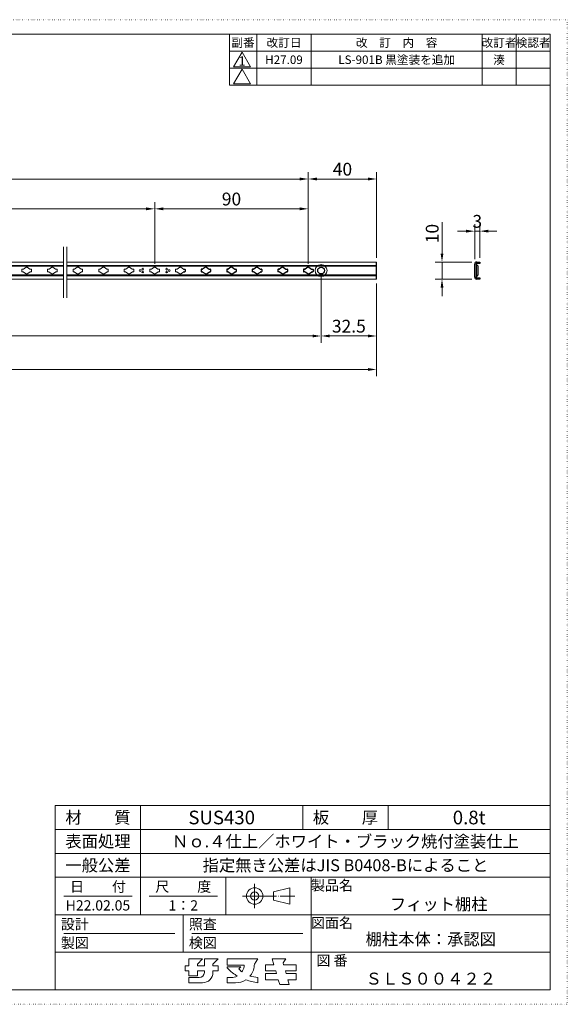
# Model space of a CAD drawing. Units: millimetres. Extents: x 620 to 1440, y 214 to 791.
# Drawn here: x 1119 to 1440, y 214 to 791 of the extents above; entities that cross this region are included whole.
import ezdxf

# ---------------------------------------------------------------- set-up
doc = ezdxf.new("R2010")
doc.units = ezdxf.units.MM
doc.linetypes.add('BORDER', pattern=[22, 20, -1, 0, -1])
doc.linetypes.add('DOT', pattern=[1, 0, -1])
doc.layers.add('図枠', color=7, linetype='Continuous', lineweight=50)
doc.layers.add('改訂', color=7, linetype='Continuous')
doc.styles.add('ゴシック', font='MS PGothic.ttf')

msp = doc.modelspace()

# ---------------------------------------------------------------- linework, layer by layer
at = {"color": 0, "lineweight": 0}
for p, q in [((1288.23, 648.41), (1288.23, 701.56)), ((1288.23, 647.81), (1288.23, 701.56)), ((1328.23, 651.41), (1328.23, 701.56)), ((723.23, 697.56), (1283.23, 697.56)), ((1293.23, 697.56), (1323.23, 697.56)), ((1198.23, 647.81), (1198.23, 684.08)), ((1198.23, 647.81), (1198.23, 684.08)), ((1288.23, 647.81), (1288.23, 684.08)), ((813.23, 680.08), (1193.23, 680.08)), ((1203.23, 680.08), (1283.23, 680.08)), ((1366.56, 653.91), (1366.56, 672.28)), ((1385.7, 650.61), (1385.7, 671.01)), ((1388.7, 651.41), (1388.7, 671.01)), ((1380.7, 667.01), (1375.7, 667.01)), ((1385.7, 667.01), (1388.7, 667.01)), ((1393.7, 667.01), (1398.7, 667.01)), ((1384, 648.91), (1362.56, 648.91)), ((1366.56, 638.91), (1366.56, 648.91)), ((1295.73, 641.41), (1295.73, 601.58)), ((1295.73, 641.41), (1295.73, 601.58)), ((1328.23, 636.41), (1328.23, 601.58)), ((1384, 638.91), (1362.56, 638.91)), ((1328.23, 631.41), (1328.23, 581.97)), ((1366.56, 633.91), (1366.56, 628.91)), ((715.73, 605.58), (1290.73, 605.58)), ((1300.73, 605.58), (1323.23, 605.58)), ((683.23, 585.97), (1323.23, 585.97))]:
    msp.add_line(p, q, dxfattribs=at)
at = {"color": 0, "lineweight": 15}
for p, q in [((1144.74, 657.91), (1144.74, 627.91)), ((1146.74, 657.91), (1146.74, 627.91)), ((678.23, 648.91), (1144.74, 648.91)), ((1146.74, 648.91), (1328.23, 648.91)), ((1120.43, 644.51), (1120.43, 643.31)), ((1121.06, 644.71), (1120.63, 644.71)), ((1121.06, 643.11), (1120.63, 643.11)), ((1122.91, 645.81), (1121.33, 644.79)), ((1122.91, 642), (1121.33, 643.02)), ((1123.56, 645.81), (1125.13, 644.79)), ((1123.56, 642), (1125.13, 643.02)), ((1125.41, 644.71), (1125.83, 644.71)), ((1125.41, 643.11), (1125.83, 643.11)), ((1126.03, 644.51), (1126.03, 643.31)), ((1135.43, 644.51), (1135.43, 643.31)), ((1136.06, 644.71), (1135.63, 644.71)), ((1136.06, 643.11), (1135.63, 643.11)), ((1137.91, 645.81), (1136.33, 644.79)), ((1137.91, 642), (1136.33, 643.02)), ((1138.56, 645.81), (1140.13, 644.79)), ((1138.56, 642), (1140.13, 643.02)), ((1140.41, 644.71), (1140.83, 644.71)), ((1140.41, 643.11), (1140.83, 643.11)), ((1141.03, 644.51), (1141.03, 643.31)), ((1150.43, 644.51), (1150.43, 643.31)), ((1151.06, 644.71), (1150.63, 644.71)), ((1151.06, 643.11), (1150.63, 643.11)), ((1152.91, 645.81), (1151.33, 644.79)), ((1152.91, 642), (1151.33, 643.02)), ((1153.56, 645.81), (1155.13, 644.79)), ((1153.56, 642), (1155.13, 643.02)), ((1155.41, 644.71), (1155.83, 644.71)), ((1155.41, 643.11), (1155.83, 643.11)), ((1156.03, 644.51), (1156.03, 643.31)), ((1165.43, 644.51), (1165.43, 643.31)), ((1166.06, 644.71), (1165.63, 644.71)), ((1166.06, 643.11), (1165.63, 643.11)), ((1167.91, 645.81), (1166.33, 644.79)), ((1167.91, 642), (1166.33, 643.02)), ((1168.56, 645.81), (1170.13, 644.79)), ((1168.56, 642), (1170.13, 643.02)), ((1170.41, 644.71), (1170.83, 644.71)), ((1170.41, 643.11), (1170.83, 643.11)), ((1171.03, 644.51), (1171.03, 643.31)), ((1180.43, 644.51), (1180.43, 643.31)), ((1181.06, 644.71), (1180.63, 644.71)), ((1181.06, 643.11), (1180.63, 643.11)), ((1182.91, 645.81), (1181.33, 644.79)), ((1182.91, 642), (1181.33, 643.02)), ((1183.56, 645.81), (1185.13, 644.79)), ((1183.56, 642), (1185.13, 643.02)), ((1185.41, 644.71), (1185.83, 644.71)), ((1185.41, 643.11), (1185.83, 643.11)), ((1186.03, 644.51), (1186.03, 643.31)), ((1195.43, 644.51), (1195.43, 643.31)), ((1196.06, 644.71), (1195.63, 644.71)), ((1196.06, 643.11), (1195.63, 643.11)), ((1197.91, 645.81), (1196.33, 644.79)), ((1197.91, 642), (1196.33, 643.02)), ((1198.56, 645.81), (1200.13, 644.79)), ((1198.56, 642), (1200.13, 643.02)), ((1200.41, 644.71), (1200.83, 644.71)), ((1200.41, 643.11), (1200.83, 643.11)), ((1201.03, 644.51), (1201.03, 643.31)), ((1210.43, 644.51), (1210.43, 643.31)), ((1211.06, 644.71), (1210.63, 644.71)), ((1211.06, 643.11), (1210.63, 643.11)), ((1212.91, 645.81), (1211.33, 644.79)), ((1212.91, 642), (1211.33, 643.02)), ((1213.56, 645.81), (1215.13, 644.79)), ((1213.56, 642), (1215.13, 643.02)), ((678.23, 638.91), (1144.74, 638.91)), ((1146.74, 638.91), (1328.23, 638.91))]:
    msp.add_line(p, q, dxfattribs=at)
at = {"color": 0, "lineweight": 5}
for p, q in [((1144.74, 657.91), (1144.74, 627.91)), ((1146.74, 657.91), (1146.74, 627.91))]:
    msp.add_line(p, q, dxfattribs=at)
at = {"color": 0, "lineweight": 5, "ltscale": 6}
for p, q in [((678.23, 646.91), (1144.74, 646.91)), ((678.23, 646.41), (1144.74, 646.41)), ((1146.74, 646.91), (1328.23, 646.91)), ((1146.74, 646.41), (1328.23, 646.41)), ((678.23, 641.41), (1144.74, 641.41)), ((678.23, 640.91), (1144.74, 640.91)), ((1146.74, 641.41), (1328.23, 641.41)), ((1146.74, 640.91), (1328.23, 640.91))]:
    msp.add_line(p, q, dxfattribs=at)
at = {"color": 0}
for p, q in [((1328.23, 638.91), (1328.23, 648.91)), ((1385.7, 640.11), (1385.7, 647.71)), ((1386.56, 647.68), (1387.77, 646.47)), ((1387.77, 641.34), (1387.77, 646.47)), ((1215.41, 644.71), (1215.83, 644.71)), ((1215.41, 643.11), (1215.83, 643.11)), ((1216.03, 644.51), (1216.03, 643.31)), ((1225.43, 644.51), (1225.43, 643.31)), ((1225.43, 644.51), (1225.43, 643.31)), ((1226.06, 644.71), (1225.63, 644.71)), ((1226.06, 644.71), (1225.63, 644.71)), ((1226.06, 643.11), (1225.63, 643.11)), ((1226.06, 643.11), (1225.63, 643.11)), ((1227.91, 645.81), (1226.33, 644.79)), ((1227.91, 645.81), (1226.33, 644.79)), ((1227.91, 642), (1226.33, 643.02)), ((1227.91, 642), (1226.33, 643.02)), ((1228.56, 645.81), (1230.13, 644.79)), ((1228.56, 645.81), (1230.13, 644.79)), ((1228.56, 642), (1230.13, 643.02)), ((1228.56, 642), (1230.13, 643.02)), ((1230.41, 644.71), (1230.83, 644.71)), ((1230.41, 644.71), (1230.83, 644.71)), ((1230.41, 643.11), (1230.83, 643.11)), ((1230.41, 643.11), (1230.83, 643.11)), ((1231.03, 644.51), (1231.03, 643.31)), ((1231.03, 644.51), (1231.03, 643.31)), ((1240.43, 644.51), (1240.43, 643.31)), ((1240.43, 644.51), (1240.43, 643.31)), ((1241.06, 644.71), (1240.63, 644.71)), ((1241.06, 644.71), (1240.63, 644.71)), ((1241.06, 643.11), (1240.63, 643.11)), ((1241.06, 643.11), (1240.63, 643.11)), ((1242.91, 645.81), (1241.33, 644.79)), ((1242.91, 645.81), (1241.33, 644.79)), ((1242.91, 642), (1241.33, 643.02)), ((1242.91, 642), (1241.33, 643.02)), ((1243.56, 645.81), (1245.13, 644.79)), ((1243.56, 645.81), (1245.13, 644.79)), ((1243.56, 642), (1245.13, 643.02)), ((1243.56, 642), (1245.13, 643.02)), ((1245.41, 644.71), (1245.83, 644.71)), ((1245.41, 644.71), (1245.83, 644.71)), ((1245.41, 643.11), (1245.83, 643.11)), ((1245.41, 643.11), (1245.83, 643.11)), ((1246.03, 644.51), (1246.03, 643.31)), ((1246.03, 644.51), (1246.03, 643.31)), ((1255.43, 644.51), (1255.43, 643.31)), ((1256.06, 644.71), (1255.63, 644.71)), ((1256.06, 643.11), (1255.63, 643.11)), ((1257.91, 645.81), (1256.33, 644.79)), ((1257.91, 642), (1256.33, 643.02)), ((1258.56, 645.81), (1260.13, 644.79)), ((1258.56, 642), (1260.13, 643.02)), ((1260.41, 644.71), (1260.83, 644.71)), ((1260.41, 643.11), (1260.83, 643.11)), ((1261.03, 644.51), (1261.03, 643.31)), ((1270.43, 644.51), (1270.43, 643.31)), ((1271.06, 644.71), (1270.63, 644.71)), ((1271.06, 643.11), (1270.63, 643.11)), ((1272.91, 645.81), (1271.33, 644.79)), ((1272.91, 642), (1271.33, 643.02)), ((1273.56, 645.81), (1275.13, 644.79)), ((1273.56, 642), (1275.13, 643.02)), ((1275.41, 644.71), (1275.83, 644.71)), ((1275.41, 643.11), (1275.83, 643.11)), ((1276.03, 644.51), (1276.03, 643.31)), ((1285.43, 644.51), (1285.43, 643.31)), ((1286.06, 644.71), (1285.63, 644.71)), ((1286.06, 643.11), (1285.63, 643.11)), ((1287.91, 645.81), (1286.33, 644.79)), ((1287.91, 642), (1286.33, 643.02)), ((1288.56, 645.81), (1290.13, 644.79)), ((1288.56, 642), (1290.13, 643.02)), ((1290.41, 644.71), (1290.83, 644.71)), ((1290.41, 643.11), (1290.83, 643.11)), ((1291.03, 644.51), (1291.03, 643.31)), ((1386.56, 640.13), (1387.77, 641.34))]:
    msp.add_line(p, q, dxfattribs=at)
at = {"color": 0, "extrusion": (0, 1, 0)}
for p, q in [((1386.5, 647.91), (1386.5, 639.91)), ((1388.7, 648.11), (1386.7, 648.11)), ((1386.9, 648.91), (1388.7, 648.91)), ((1388.7, 648.91), (1388.7, 648.11)), ((1386.7, 639.71), (1388.7, 639.71)), ((1388.7, 638.91), (1386.9, 638.91)), ((1388.7, 639.71), (1388.7, 638.91))]:
    msp.add_line(p, q, dxfattribs=at)
at = {"color": 0, "lineweight": 5, "ltscale": 6}
msp.add_circle((1295.73, 643.91), 3.5, dxfattribs=at)
at = {"color": 0, "lineweight": 5}
for centre in [(1189.73, 643.91), (1191.23, 644.77), (1191.23, 643.04), (1205.23, 644.77), (1205.23, 643.04), (1206.73, 643.91)]:
    msp.add_circle(centre, 0.5, dxfattribs=at)
at = {"color": 0, "ltscale": 6}
msp.add_circle((1295.73, 643.91), 2, dxfattribs=at)
at = {"color": 0}
for centre, radius, start, end in [((1386.9, 647.71), 1.2, 90, 180), ((1386.7, 647.91), 0.2, 90, 180), ((1386.7, 647.82), 0.2, 180, 225), ((1215.41, 645.21), 0.5, 237.00013, 270.00013), ((1215.41, 642.61), 0.5, 90, 123), ((1215.83, 644.51), 0.2, 0, 90), ((1215.83, 643.31), 0.2, 270, 0), ((1225.63, 644.51), 0.2, 90, 180), ((1225.63, 644.51), 0.2, 90, 180), ((1225.63, 643.31), 0.2, 180, 270), ((1225.63, 643.31), 0.2, 180, 270), ((1226.06, 645.21), 0.5, 270.00013, 303.00013), ((1226.06, 645.21), 0.5, 270.00013, 303.00013), ((1226.06, 642.61), 0.5, 57, 90), ((1226.06, 642.61), 0.5, 57, 90), ((1228.23, 645.31), 0.6, 57.00013, 123.00013), ((1228.23, 645.31), 0.6, 57.00013, 123.00013), ((1228.23, 642.51), 0.6, 237, 303), ((1228.23, 642.51), 0.6, 237, 303), ((1230.41, 645.21), 0.5, 237.00013, 270.00013), ((1230.41, 645.21), 0.5, 237.00013, 270.00013), ((1230.41, 642.61), 0.5, 90, 123), ((1230.41, 642.61), 0.5, 90, 123), ((1230.83, 644.51), 0.2, 0, 90), ((1230.83, 644.51), 0.2, 0, 90), ((1230.83, 643.31), 0.2, 270, 0), ((1230.83, 643.31), 0.2, 270, 0), ((1240.63, 644.51), 0.2, 90, 180), ((1240.63, 644.51), 0.2, 90, 180), ((1240.63, 643.31), 0.2, 180, 270), ((1240.63, 643.31), 0.2, 180, 270), ((1241.06, 645.21), 0.5, 270.00013, 303.00013), ((1241.06, 645.21), 0.5, 270.00013, 303.00013), ((1241.06, 642.61), 0.5, 57, 90), ((1241.06, 642.61), 0.5, 57, 90), ((1243.23, 645.31), 0.6, 57.00013, 123.00013), ((1243.23, 645.31), 0.6, 57.00013, 123.00013), ((1243.23, 642.51), 0.6, 237, 303), ((1243.23, 642.51), 0.6, 237, 303), ((1245.41, 645.21), 0.5, 237.00013, 270.00013), ((1245.41, 645.21), 0.5, 237.00013, 270.00013), ((1245.41, 642.61), 0.5, 90, 123), ((1245.41, 642.61), 0.5, 90, 123), ((1245.83, 644.51), 0.2, 0, 90), ((1245.83, 644.51), 0.2, 0, 90), ((1245.83, 643.31), 0.2, 270, 0), ((1245.83, 643.31), 0.2, 270, 0), ((1255.63, 644.51), 0.2, 90, 180), ((1255.63, 643.31), 0.2, 180, 270), ((1256.06, 645.21), 0.5, 270.00013, 303.00013), ((1256.06, 642.61), 0.5, 57, 90), ((1258.23, 645.31), 0.6, 57.00013, 123.00013), ((1258.23, 642.51), 0.6, 237, 303), ((1260.41, 645.21), 0.5, 237.00013, 270.00013), ((1260.41, 642.61), 0.5, 90, 123), ((1260.83, 644.51), 0.2, 0, 90), ((1260.83, 643.31), 0.2, 270, 0), ((1270.63, 644.51), 0.2, 90, 180), ((1270.63, 643.31), 0.2, 180, 270), ((1271.06, 645.21), 0.5, 270.00013, 303.00013), ((1271.06, 642.61), 0.5, 57, 90), ((1273.23, 645.31), 0.6, 57.00013, 123.00013), ((1273.23, 642.51), 0.6, 237, 303), ((1275.41, 645.21), 0.5, 237.00013, 270.00013), ((1275.41, 642.61), 0.5, 90, 123), ((1275.83, 644.51), 0.2, 0, 90), ((1275.83, 643.31), 0.2, 270, 0), ((1285.63, 644.51), 0.2, 90, 180), ((1285.63, 643.31), 0.2, 180, 270), ((1286.06, 645.21), 0.5, 270.00013, 303.00013), ((1286.06, 642.61), 0.5, 57, 90), ((1288.23, 645.31), 0.6, 57.00013, 123.00013), ((1288.23, 642.51), 0.6, 237, 303), ((1290.41, 645.21), 0.5, 237.00013, 270.00013), ((1290.41, 642.61), 0.5, 90, 123), ((1290.83, 644.51), 0.2, 0, 90), ((1290.83, 643.31), 0.2, 270, 0), ((1386.9, 640.11), 1.2, 180, 270), ((1386.7, 639.91), 0.2, 180, 270)]:
    msp.add_arc(centre, radius, start, end, dxfattribs=at)
at = {"color": 0, "lineweight": 15}
for centre, radius, start, end in [((1120.63, 644.51), 0.2, 90, 180), ((1120.63, 643.31), 0.2, 180, 270), ((1121.06, 645.21), 0.5, 270.00013, 303.00013), ((1121.06, 642.61), 0.5, 57, 90), ((1123.23, 645.31), 0.6, 57.00013, 123.00013), ((1123.23, 642.51), 0.6, 237, 303), ((1125.41, 645.21), 0.5, 237.00013, 270.00013), ((1125.41, 642.61), 0.5, 90, 123), ((1125.83, 644.51), 0.2, 0, 90), ((1125.83, 643.31), 0.2, 270, 0), ((1135.63, 644.51), 0.2, 90, 180), ((1135.63, 643.31), 0.2, 180, 270), ((1136.06, 645.21), 0.5, 270.00013, 303.00013), ((1136.06, 642.61), 0.5, 57, 90), ((1138.23, 645.31), 0.6, 57.00013, 123.00013), ((1138.23, 642.51), 0.6, 237, 303), ((1140.41, 645.21), 0.5, 237.00013, 270.00013), ((1140.41, 642.61), 0.5, 90, 123), ((1140.83, 644.51), 0.2, 0, 90), ((1140.83, 643.31), 0.2, 270, 0), ((1150.63, 644.51), 0.2, 90, 180), ((1150.63, 643.31), 0.2, 180, 270), ((1151.06, 645.21), 0.5, 270.00013, 303.00013), ((1151.06, 642.61), 0.5, 57, 90), ((1153.23, 645.31), 0.6, 57.00013, 123.00013), ((1153.23, 642.51), 0.6, 237, 303), ((1155.41, 645.21), 0.5, 237.00013, 270.00013), ((1155.41, 642.61), 0.5, 90, 123), ((1155.83, 644.51), 0.2, 0, 90), ((1155.83, 643.31), 0.2, 270, 0), ((1165.63, 644.51), 0.2, 90, 180), ((1165.63, 643.31), 0.2, 180, 270), ((1166.06, 645.21), 0.5, 270.00013, 303.00013), ((1166.06, 642.61), 0.5, 57, 90), ((1168.23, 645.31), 0.6, 57.00013, 123.00013), ((1168.23, 642.51), 0.6, 237, 303), ((1170.41, 645.21), 0.5, 237.00013, 270.00013), ((1170.41, 642.61), 0.5, 90, 123), ((1170.83, 644.51), 0.2, 0, 90), ((1170.83, 643.31), 0.2, 270, 0), ((1180.63, 644.51), 0.2, 90, 180), ((1180.63, 643.31), 0.2, 180, 270), ((1181.06, 645.21), 0.5, 270.00013, 303.00013), ((1181.06, 642.61), 0.5, 57, 90), ((1183.23, 645.31), 0.6, 57.00013, 123.00013), ((1183.23, 642.51), 0.6, 237, 303), ((1185.41, 645.21), 0.5, 237.00013, 270.00013), ((1185.41, 642.61), 0.5, 90, 123), ((1185.83, 644.51), 0.2, 0, 90), ((1185.83, 643.31), 0.2, 270, 0), ((1195.63, 644.51), 0.2, 90, 180), ((1195.63, 643.31), 0.2, 180, 270), ((1196.06, 645.21), 0.5, 270.00013, 303.00013), ((1196.06, 642.61), 0.5, 57, 90), ((1198.23, 645.31), 0.6, 57.00013, 123.00013), ((1198.23, 642.51), 0.6, 237, 303), ((1200.41, 645.21), 0.5, 237.00013, 270.00013), ((1200.41, 642.61), 0.5, 90, 123), ((1200.83, 644.51), 0.2, 0, 90), ((1200.83, 643.31), 0.2, 270, 0), ((1210.63, 644.51), 0.2, 90, 180), ((1210.63, 643.31), 0.2, 180, 270), ((1211.06, 645.21), 0.5, 270.00013, 303.00013), ((1211.06, 642.61), 0.5, 57, 90), ((1213.23, 645.31), 0.6, 57.00013, 123.00013), ((1213.23, 642.51), 0.6, 237, 303)]:
    msp.add_arc(centre, radius, start, end, dxfattribs=at)
at = {"color": 0, "ltscale": 6}
msp.add_arc((1386.7, 639.99), 0.2, 135, 180, dxfattribs=at)
at = {"color": 0}
for points in [[(1283.23, 698.4), (1283.23, 696.73), (1288.23, 697.56)], [(1293.23, 698.4), (1293.23, 696.73), (1288.23, 697.56)], [(1323.23, 698.4), (1323.23, 696.73), (1328.23, 697.56)], [(1193.23, 680.91), (1193.23, 679.25), (1198.23, 680.08)], [(1203.23, 680.91), (1203.23, 679.25), (1198.23, 680.08)], [(1283.23, 680.91), (1283.23, 679.25), (1288.23, 680.08)], [(1380.7, 667.84), (1380.7, 666.18), (1385.7, 667.01)], [(1393.7, 667.84), (1393.7, 666.18), (1388.7, 667.01)], [(1365.73, 653.91), (1367.4, 653.91), (1366.56, 648.91)], [(1365.73, 633.91), (1367.4, 633.91), (1366.56, 638.91)], [(1290.73, 606.41), (1290.73, 604.75), (1295.73, 605.58)], [(1300.73, 606.41), (1300.73, 604.75), (1295.73, 605.58)], [(1323.23, 606.41), (1323.23, 604.75), (1328.23, 605.58)], [(1323.23, 586.8), (1323.23, 585.14), (1328.23, 585.97)]]:
    msp.add_solid(points, dxfattribs=at)
at = {"layer": '図枠', "linetype": 'DOT', "lineweight": 5}
for p, q in [((1439.96, 790.91), (620.04, 790.91)), ((1439.96, 213.99), (1439.96, 790.91)), ((620.04, 213.99), (1439.96, 213.99))]:
    msp.add_line(p, q, dxfattribs=at)
at = {"layer": '図枠', "color": 5, "lineweight": 18}
for p, q in [((1430, 782.45), (630, 782.45)), ((1242, 752.45), (1242, 782.45)), ((1258, 752.45), (1258, 782.45)), ((1290, 752.45), (1290, 782.45)), ((1390, 752.45), (1390, 782.45)), ((1410, 752.45), (1410, 782.45)), ((1430, 222.45), (1430, 782.45)), ((1242, 772.45), (1430, 772.45)), ((1249.44, 771.89), (1244.49, 763.31)), ((1249.44, 771.89), (1254.39, 763.31)), ((1242, 762.45), (1430, 762.45)), ((1244.49, 763.31), (1254.39, 763.31)), ((1249.44, 761.99), (1244.49, 753.41)), ((1249.44, 761.99), (1254.39, 753.41)), ((1242, 752.45), (1430, 752.45)), ((1244.49, 753.41), (1254.39, 753.41)), ((1430, 222.45), (630, 222.45))]:
    msp.add_line(p, q, dxfattribs=at)
at = {"layer": '図枠', "lineweight": 5}
for p, q in [((1140, 330.45), (1140, 222.45)), ((1430, 330.45), (1140, 330.45)), ((1190, 330.45), (1190, 266.45)), ((1285, 330.45), (1285, 316.45)), ((1335, 330.45), (1335, 316.45)), ((1430, 316.45), (1140, 316.45)), ((1430, 302.45), (1140, 302.45)), ((1430, 288.45), (1140, 288.45)), ((1430, 288.45), (1140, 288.45)), ((1240, 288.45), (1240, 266.45)), ((1290, 288.45), (1290, 222.45)), ((1145, 277.45), (1185, 277.45)), ((1195, 277.45), (1235, 277.45)), ((1140, 266.45), (1430, 266.45)), ((1215, 266.45), (1215, 244.45)), ((1145, 255.45), (1210, 255.45)), ((1220, 255.45), (1285, 255.45)), ((1140, 244.45), (1430, 244.45))]:
    msp.add_line(p, q, dxfattribs=at)
at = {"layer": '図枠', "linetype": 'BORDER', "lineweight": 18}
for p, q in [((1256.8, 284.65), (1256.8, 270.25)), ((1256.8, 284.65), (1256.8, 270.25)), ((1256.8, 284.65), (1256.8, 270.25)), ((1256.8, 284.65), (1256.8, 270.25)), ((1249.6, 277.45), (1280.4, 277.45))]:
    msp.add_line(p, q, dxfattribs=at)
at = {"layer": '図枠', "lineweight": 18}
for p, q in [((1267.78, 279.85), (1277.38, 282.25)), ((1267.78, 279.85), (1277.38, 282.25)), ((1267.78, 279.85), (1277.38, 282.25)), ((1267.78, 279.85), (1277.38, 282.25)), ((1267.78, 279.85), (1267.78, 275.05)), ((1267.78, 279.85), (1267.78, 275.05)), ((1267.78, 279.85), (1267.78, 275.05)), ((1267.78, 279.85), (1267.78, 275.05)), ((1277.38, 282.25), (1277.38, 272.65)), ((1277.38, 282.25), (1277.38, 272.65)), ((1277.38, 282.25), (1277.38, 272.65)), ((1277.38, 282.25), (1277.38, 272.65)), ((1267.78, 275.05), (1277.38, 272.65)), ((1267.78, 275.05), (1277.38, 272.65)), ((1267.78, 275.05), (1277.38, 272.65)), ((1267.78, 275.05), (1277.38, 272.65)), ((1218.33, 236.6), (1216.02, 236.6)), ((1216.02, 236.6), (1216.02, 233.6)), ((1226.33, 240.6), (1218.33, 240.6)), ((1218.33, 240.6), (1218.33, 236.6)), ((1223.33, 237.6), (1226.33, 240.6)), ((1223.33, 236.6), (1223.33, 237.6)), ((1227.33, 236.6), (1223.33, 236.6)), ((1235.33, 240.6), (1227.33, 240.6)), ((1227.33, 240.6), (1227.33, 236.6)), ((1232.33, 237.6), (1235.33, 240.6)), ((1232.33, 236.6), (1232.33, 237.6)), ((1235.33, 236.6), (1232.33, 236.6)), ((1235.33, 236.6), (1235.33, 233.6)), ((1240.65, 240.6), (1240.65, 237)), ((1258.65, 240.6), (1240.65, 240.6)), ((1240.65, 237), (1250.65, 237)), ((1256.65, 237.6), (1258.65, 240.6)), ((1256.65, 237.6), (1258.65, 240.6)), ((1263.08, 237.2), (1263.08, 233.6)), ((1263.08, 237.2), (1268.08, 237.2)), ((1267.08, 240.6), (1275.08, 240.6)), ((1268.08, 237.2), (1267.08, 240.6)), ((1273.45, 238.22), (1275.08, 240.6)), ((1273.74, 237.2), (1273.45, 238.22)), ((1273.74, 237.2), (1281.08, 237.2)), ((1281.08, 237.2), (1281.08, 233.6)), ((1216.02, 233.6), (1218.02, 233.6)), ((1218.33, 233.6), (1218.02, 233.6)), ((1218.33, 233.6), (1218.33, 230.6)), ((1223.33, 233.6), (1227.33, 233.6)), ((1223.33, 230.6), (1223.33, 233.6)), ((1227.33, 233.6), (1227.33, 232.6)), ((1232.33, 233.6), (1235.33, 233.6)), ((1232.33, 232.6), (1232.33, 233.6)), ((1240.65, 235.31), (1240.65, 235.96)), ((1240.65, 235.96), (1248.65, 235.96)), ((1248.65, 235.96), (1247.52, 234.83)), ((1249.72, 233.57), (1249.24, 233.03)), ((1254.37, 230.9), (1254.02, 230.56)), ((1263.08, 233.6), (1269.14, 233.6)), ((1263.08, 232), (1263.08, 228.4)), ((1263.08, 232), (1269.61, 232)), ((1269.61, 232), (1269.14, 233.6)), ((1275.24, 232), (1274.78, 233.6)), ((1274.78, 233.6), (1281.08, 233.6)), ((1275.24, 232), (1281.08, 232)), ((1281.08, 232), (1281.08, 228.4)), ((1218.33, 230.6), (1223.33, 230.6)), ((1218.33, 229.6), (1218.33, 226.6)), ((1224.33, 229.6), (1218.33, 229.6)), ((1218.33, 226.6), (1226.33, 226.6)), ((1240.65, 229.6), (1243.05, 229.6)), ((1240.65, 229.6), (1240.65, 226.6)), ((1240.65, 226.6), (1240.65, 229.6)), ((1240.65, 226.6), (1245.65, 226.6)), ((1258.65, 229.6), (1258.65, 226.6)), ((1263.08, 228.4), (1270.66, 228.4)), ((1271.48, 225.6), (1270.66, 228.4)), ((1277.08, 225.6), (1271.48, 225.6)), ((1277.08, 225.6), (1276.28, 228.4)), ((1276.28, 228.4), (1281.08, 228.4))]:
    msp.add_line(p, q, dxfattribs=at)
for radius in [4.8, 4.8, 4.8, 4.8, 2.4, 2.4, 2.4, 2.4]:
    msp.add_circle((1256.8, 277.45), radius, dxfattribs=at)
for centre, radius, start, end in [((1243.05, 237.2), 7.6, 331.39928, 358.49204), ((1245.65, 237.6), 11, 322.48761, 0), ((1224.33, 232.6), 3, 270, 0), ((1226.33, 232.6), 6, 270, 0), ((1243.05, 237.2), 7.6, 270, 298.0859), ((1245.65, 237.6), 11, 270, 302.54496)]:
    msp.add_arc(centre, radius, start, end, dxfattribs=at)
for points in [[(1240.65, 235.31), (1242.56, 233.55), (1244.47, 231.79), (1246.63, 230.5), (1246.63, 230.5)], [(1247.52, 234.83), (1248.07, 234.2), (1248.63, 233.58), (1249.24, 233.03)], [(1251.57, 228.33), (1253.84, 227.6), (1256.25, 227.1), (1258.65, 226.6)], [(1254.02, 230.56), (1255.5, 230.14), (1257.07, 229.87), (1258.65, 229.6)]]:
    msp.add_open_spline(points, degree=3, dxfattribs=at)

# ---------------------------------------------------------------- texts
at = {"linetype": 'Continuous', "lineweight": 0, "attachment_point": 5, "style": 'ゴシック'}
for s, insert, char_height, width in [('{\\fMS Gothic|b0|i0|c128|p48;副番\\fArial|b0|i0|c0|p32;}', (1250, 777.45), 5, 16), ('{\\fMS Gothic|b0|i0|c128|p48;改訂日\\fArial|b0|i0|c0|p32;}', (1274, 777.45), 5, 32), ('{\\fMS Gothic|b0|i0|c128|p48;改\u3000訂\u3000内\u3000容\\fArial|b0|i0|c0|p32;}', (1340, 777.45), 5, 100), ('{\\fMS Gothic|b0|i0|c128|p48;改訂者}', (1400, 777.45), 5, 20), ('{\\fMS Gothic|b0|i0|c128|p48;検認者}', (1420, 777.45), 5, 20), ('{\\fMS Gothic|b0|i0|c128|p48;H27.09}', (1274, 767.45), 5, 32), ('{\\fMS Gothic|b0|i0|c128|p48;LS-901B 黒塗装を追加}', (1340, 767.45), 5, 100), ('{\\fMS Gothic|b0|i0|c128|p48;湊}', (1400, 767.45), 5, 20), ('{\\fMS Gothic|b0|i0|c128|p48;材\u3000\u3000質}', (1165, 323.45), 7, 50), ('{\\fMS Gothic|b0|i0|c128|p48;SUS430}', (1237.5, 323.45), 8, 95), ('{\\fMS Gothic|b0|i0|c128|p48;板\u3000\u3000厚}', (1310, 323.45), 7, 50), ('{\\fMS Gothic|b0|i0|c128|p48;0.8t}', (1382.5, 323.45), 8, 95), ('{\\fMS Gothic|b0|i0|c128|p48;表面処理}', (1165, 309.45), 7, 50), ('Ｎｏ{\\fMS Gothic|b0|i0|c128|p48;.４仕上／ホワイト・ブラック焼付塗装仕上}', (1310, 309.45), 7, 240), ('{\\fMS Gothic|b0|i0|c128|p48;一般公差}', (1165, 295.45), 7, 50), ('{\\fMS Gothic|b0|i0|c128|p48;指定無き公差はJIS B0408-Bによること}', (1310, 295.45), 7, 240), ('{\\fMS Gothic|b0|i0|c128|p48;日\u3000\u3000付}', (1165, 282.95), 6, 50), ('{\\fMS Gothic|b0|i0|c128|p48;尺\u3000\u3000度}', (1215, 282.95), 6, 50), ('{\\fMS Gothic|b0|i0|c128|p48;製品名}', (1302.1, 283.68), 6, 50), ('{\\fMS Gothic|b0|i0|c128|p48;フィット棚柱}', (1364.63, 272.64), 7, 140), ('{\\fMS Gothic|b0|i0|c128|p48;H22.02.05}', (1165, 271.95), 6, 50), ('{\\fMS Gothic|b0|i0|c128|p48;1：2}', (1215, 271.95), 6, 50), ('{\\fMS Gothic|b0|i0|c128|p48;図面名}', (1302.1, 261.68), 6, 50), ('{\\fMS Gothic|b0|i0|c128|p48;設計}', (1151.45, 260.95), 6, 50), ('{\\fMS Gothic|b0|i0|c128|p48;照査}', (1226.45, 260.95), 6, 50), ('{\\fMS Gothic|b0|i0|c128|p48;棚柱本体：承認図}', (1360, 252.14), 7, 140), ('{\\fMS Gothic|b0|i0|c128|p48;製図}', (1151.45, 249.95), 6, 50), ('{\\fMS Gothic|b0|i0|c128|p48;検図}', (1226.45, 249.95), 6, 50), ('{\\fMS Gothic|b0|i0|c128|p48;図 番}', (1302.1, 239.68), 6, 50), ('{\\fMS Gothic|b0|i0|c128|p48;ＳＬＳ００４２２}', (1360, 229.03), 7, 140)]:
    msp.add_mtext(s, dxfattribs=dict(at, insert=insert, char_height=char_height, width=width))
at = {"color": 0, "char_height": 7.5, "attachment_point": 5, "style": 'ゴシック'}
for s, insert in [('\\A1;40', (1308.23, 703.31)), ('\\A1;90', (1243.23, 685.83)), ('\\A1;3', (1387.2, 672.76)), ('\\A1;32.5', (1311.98, 611.33))]:
    msp.add_mtext(s, dxfattribs=dict(at, insert=insert))
at = {"color": 0, "insert": (1360.81, 665.59), "char_height": 7.5, "attachment_point": 5, "rotation": 90, "style": 'ゴシック'}
msp.add_mtext('\\A1;10', dxfattribs=at)
at = {"layer": '改訂', "lineweight": 5, "insert": (1249.44, 769.41), "char_height": 5.3975, "width": 7.2806, "attachment_point": 2}
msp.add_mtext('\\W0.8;\\fＭＳ ゴシック;\\W1.0;1', dxfattribs=at)

doc.saveas('drawing.dxf')
